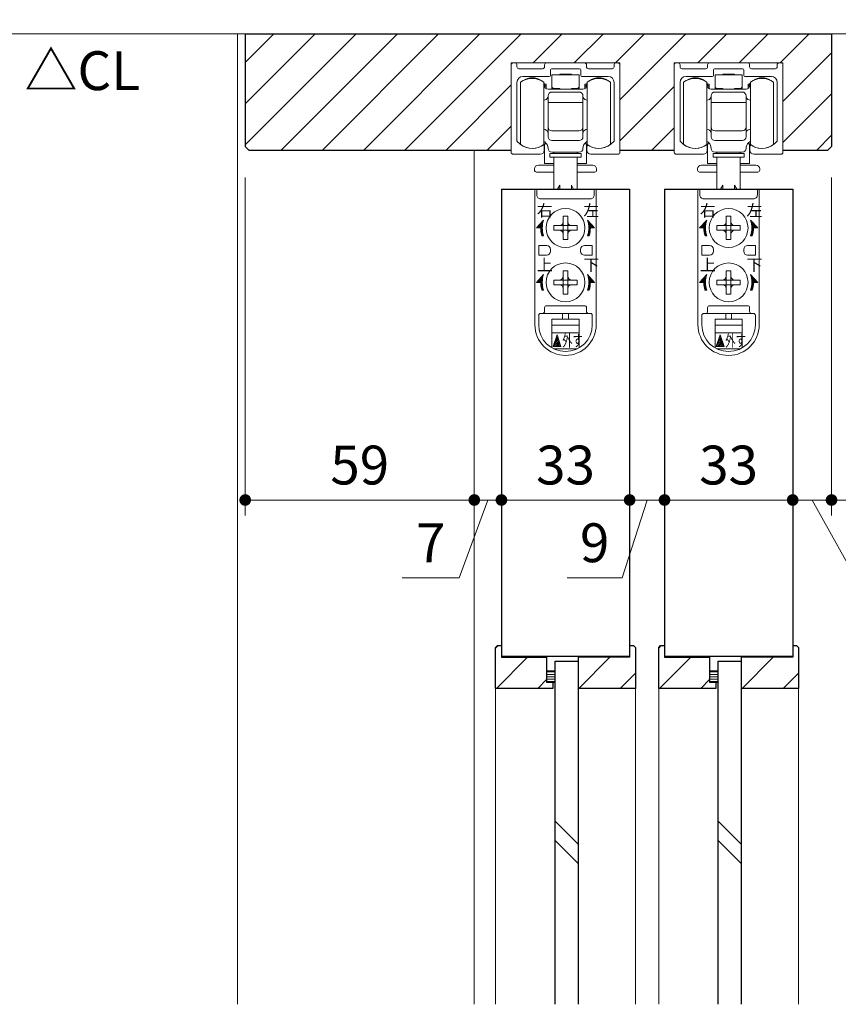
# Model space of a CAD drawing. Extents: x -60839 to -58226, y 2022 to 3236.
# Drawn here: x -60102 to -59891, y 2837 to 3091 of the extents above; entities that cross this region are included whole.
import ezdxf
from ezdxf.enums import TextEntityAlignment as Align

# ---------------------------------------------------------------- set-up
doc = ezdxf.new("R2010")
doc.units = 0
doc.header["$LTSCALE"] = 80
doc.header["$MEASUREMENT"] = 0
doc.linetypes.add('HIDDEN', pattern=[0.375, 0.25, -0.125])
doc.layers.get('0').update_dxf_attribs({"linetype": 'CONTINUOUS'})
doc.layers.get('DEFPOINTS').update_dxf_attribs({"linetype": 'CONTINUOUS'})
for name, color, linetype, lineweight in [('ハッチング', 6, 'CONTINUOUS', 9), ('寸法線', 3, 'CONTINUOUS', 13), ('点線(水)', 4, 'HIDDEN', 9), ('線(水)', 4, 'CONTINUOUS', 9), ('線(白)', 7, 'CONTINUOUS', 30), ('線(黄)', 2, 'CONTINUOUS', 15)]:
    doc.layers.add(name, color=color, linetype=linetype, lineweight=lineweight)
doc.styles.add('ATOM_KANJI', font='txt.shx', dxfattribs={"width": 0.9, "height": 3, "bigfont": 'extfont.shx'})
doc.styles.add('sanwa1', font='romans.shx', dxfattribs={"height": 10, "bigfont": 'extfont2.shx'})
doc.dimstyles.new('sanwa1', dxfattribs={"dimscale": 0.05, "dimtxt": 10, "dimasz": 45, "dimexe": 20, "dimexo": 20, "dimgap": 30, "dimtad": 1, "dimdsep": 46, "dimtxsty": 'sanwa1', "dimblk1": 'DOT', "dimblk2": 'DOT', "dimsah": 1, "dimcen": 0.15, "dimclrd": 256, "dimclre": 256, "dimclrt": 256, "dimadec": 0, "dimazin": 0, "dimtfac": 1, "dimtix": 1, "dimtmove": 0, "dimatfit": 0, "dimldrblk": 'DOT', "dimfxl": 1, "dimtolj": 1, "dimtzin": 0, "dimlwd": 13, "dimlwe": 13, "dimarcsym": 1})
pattern_1 = [(45, (200.171, -0.22), (-5.3033009, 5.3033009), [])]
pattern_2 = [(45, (158.171, -0.22), (-5.3033009, 5.3033009), [])]

# ---------------------------------------------------------------- blocks, each defined once
blk = doc.blocks.new('_DOT')
at = {"color": 0, "linetype": 'ByBlock'}
blk.add_line((-0.5, 0), (-1, 0), dxfattribs=at)
at = {"color": 0, "linetype": 'ByBlock', "const_width": 0.5}
blk.add_lwpolyline([(-0.25, 0, 1), (0.25, 0, 1)], format="xyb", close=True, dxfattribs=at)
blk = doc.blocks.new('*D90')
at = {"layer": 'DEFPOINTS', "color": 0, "ltscale": 3, "transparency": 16777216}
for p in [(-60043.77, 3127.29), (-60045.77, 3087.29), (-60043.77, 3087.29)]:
    blk.add_point(p, dxfattribs=at)
at = {"layer": '寸法線', "ltscale": 3, "transparency": 16777216}
for p, q in [((-60045.77, 3095.29), (-60045.77, 3131.29)), ((-60043.77, 3095.29), (-60043.77, 3131.29)), ((-60048.77, 3127.29), (-60066.44, 3127.29)), ((-60043.77, 3127.29), (-60045.77, 3127.29)), ((-60040.77, 3127.29), (-60037.77, 3127.29))]:
    blk.add_line(p, q, dxfattribs=at)
at = {"layer": '寸法線', "ltscale": 3, "transparency": 16777216, "xscale": 3, "yscale": 3, "zscale": 3}
blk.add_blockref('_DOT', (-60045.77, 3127.29), dxfattribs=at)
at = {"layer": '寸法線', "ltscale": 3, "transparency": 16777216, "xscale": 3, "yscale": 3, "zscale": 3, "rotation": 180}
blk.add_blockref('_DOT', (-60043.77, 3127.29), dxfattribs=at)
at = {"layer": '寸法線', "ltscale": 3, "transparency": 16777216, "insert": (-60059.11, 3136.29), "char_height": 10, "attachment_point": 5, "style": 'sanwa1'}
blk.add_mtext('\\A1;2', dxfattribs=at)
blk = doc.blocks.new('*D91')
at = {"layer": 'DEFPOINTS', "color": 0, "ltscale": 3, "transparency": 16777216}
for p in [(-59892.77, 3127.29), (-60043.77, 3087.29), (-59892.77, 3087.29)]:
    blk.add_point(p, dxfattribs=at)
at = {"layer": '寸法線', "ltscale": 3, "transparency": 16777216}
for p, q in [((-60043.77, 3095.29), (-60043.77, 3131.29)), ((-59892.77, 3095.29), (-59892.77, 3131.29)), ((-60040.77, 3127.29), (-59895.77, 3127.29))]:
    blk.add_line(p, q, dxfattribs=at)
at = {"layer": '寸法線', "ltscale": 3, "transparency": 16777216, "xscale": 3, "yscale": 3, "zscale": 3, "rotation": 180}
blk.add_blockref('_DOT', (-60043.77, 3127.29), dxfattribs=at)
at = {"layer": '寸法線', "ltscale": 3, "transparency": 16777216, "xscale": 3, "yscale": 3, "zscale": 3}
blk.add_blockref('_DOT', (-59892.77, 3127.29), dxfattribs=at)
at = {"layer": '寸法線', "ltscale": 3, "transparency": 16777216, "insert": (-59968.27, 3136.29), "char_height": 10, "attachment_point": 5, "style": 'sanwa1'}
blk.add_mtext('\\A1;151', dxfattribs=at)
blk = doc.blocks.new('*D92')
at = {"layer": 'DEFPOINTS', "color": 0, "ltscale": 3, "transparency": 16777216}
for p in [(-59890.77, 3127.29), (-59892.77, 3087.29), (-59890.77, 3087.29)]:
    blk.add_point(p, dxfattribs=at)
at = {"layer": '寸法線', "ltscale": 3, "transparency": 16777216}
for p, q in [((-59892.77, 3095.29), (-59892.77, 3131.29)), ((-59890.77, 3095.29), (-59890.77, 3131.29)), ((-59895.77, 3127.29), (-59898.77, 3127.29)), ((-59892.77, 3127.29), (-59890.77, 3127.29)), ((-59887.77, 3127.29), (-59870.11, 3127.29))]:
    blk.add_line(p, q, dxfattribs=at)
at = {"layer": '寸法線', "ltscale": 3, "transparency": 16777216, "xscale": 3, "yscale": 3, "zscale": 3}
blk.add_blockref('_DOT', (-59892.77, 3127.29), dxfattribs=at)
at = {"layer": '寸法線', "ltscale": 3, "transparency": 16777216, "xscale": 3, "yscale": 3, "zscale": 3, "rotation": 180}
blk.add_blockref('_DOT', (-59890.77, 3127.29), dxfattribs=at)
at = {"layer": '寸法線', "ltscale": 3, "transparency": 16777216, "insert": (-59877.44, 3136.29), "char_height": 10, "attachment_point": 5, "style": 'sanwa1'}
blk.add_mtext('\\A1;2', dxfattribs=at)
blk = doc.blocks.new('*D93')
at = {"layer": 'DEFPOINTS', "color": 0, "ltscale": 3, "transparency": 16777216}
for p in [(-59892.77, 3087.29), (-59890.77, 3057.29), (-59820.77, 3057.29)]:
    blk.add_point(p, dxfattribs=at)
at = {"layer": '寸法線', "ltscale": 3, "transparency": 16777216}
for p, q in [((-59884.77, 3087.29), (-59816.77, 3087.29)), ((-59820.77, 3084.29), (-59820.77, 3060.29)), ((-59882.77, 3057.29), (-59816.77, 3057.29))]:
    blk.add_line(p, q, dxfattribs=at)
at = {"layer": '寸法線', "ltscale": 3, "transparency": 16777216, "xscale": 3, "yscale": 3, "zscale": 3}
for p, rotation in [((-59820.77, 3087.29), 90), ((-59820.77, 3057.29), 270)]:
    blk.add_blockref('_DOT', p, dxfattribs=dict(at, rotation=rotation))
at = {"layer": '寸法線', "ltscale": 3, "transparency": 16777216, "insert": (-59829.77, 3072.29), "char_height": 10, "attachment_point": 5, "rotation": 90, "style": 'sanwa1'}
blk.add_mtext('\\A1;30', dxfattribs=at)
blk = doc.blocks.new('*D105')
at = {"layer": 'DEFPOINTS', "color": 0, "ltscale": 3, "transparency": 16777216}
for p in [(-59944.77, 3047.29), (-59935.78, 3037.31), (-59935.78, 2967.29)]:
    blk.add_point(p, dxfattribs=at)
at = {"layer": '寸法線', "ltscale": 3, "transparency": 16777216}
for p, q in [((-59944.77, 3039.29), (-59944.77, 2963.29)), ((-59935.78, 3029.31), (-59935.78, 2963.29)), ((-59947.77, 2967.29), (-59950.77, 2967.29)), ((-59940.28, 2967.29), (-59946.68, 2947.29)), ((-59944.77, 2967.29), (-59935.78, 2967.29)), ((-59944.77, 2967.29), (-59935.78, 2967.29)), ((-59932.78, 2967.29), (-59929.78, 2967.29)), ((-59946.68, 2947.29), (-59960.87, 2947.29))]:
    blk.add_line(p, q, dxfattribs=at)
at = {"layer": '寸法線', "ltscale": 3, "transparency": 16777216, "xscale": 3, "yscale": 3, "zscale": 3}
blk.add_blockref('_DOT', (-59944.77, 2967.29), dxfattribs=at)
at = {"layer": '寸法線', "ltscale": 3, "transparency": 16777216, "xscale": 3, "yscale": 3, "zscale": 3, "rotation": 180}
blk.add_blockref('_DOT', (-59935.78, 2967.29), dxfattribs=at)
at = {"layer": '寸法線', "ltscale": 3, "transparency": 16777216, "insert": (-59953.77, 2956.29), "char_height": 10, "attachment_point": 5, "style": 'sanwa1'}
blk.add_mtext('\\A1;9', dxfattribs=at)
blk = doc.blocks.new('*D106')
at = {"layer": 'DEFPOINTS', "color": 0, "ltscale": 3, "transparency": 16777216}
for p in [(-59935.78, 3037.31), (-59902.77, 3037.29), (-59902.77, 2967.29)]:
    blk.add_point(p, dxfattribs=at)
at = {"layer": '寸法線', "ltscale": 3, "transparency": 16777216}
for p, q in [((-59935.78, 3029.31), (-59935.78, 2963.29)), ((-59902.77, 3029.29), (-59902.77, 2963.29)), ((-59932.78, 2967.29), (-59905.77, 2967.29))]:
    blk.add_line(p, q, dxfattribs=at)
at = {"layer": '寸法線', "ltscale": 3, "transparency": 16777216, "xscale": 3, "yscale": 3, "zscale": 3, "rotation": 180}
blk.add_blockref('_DOT', (-59935.78, 2967.29), dxfattribs=at)
at = {"layer": '寸法線', "ltscale": 3, "transparency": 16777216, "xscale": 3, "yscale": 3, "zscale": 3}
blk.add_blockref('_DOT', (-59902.77, 2967.29), dxfattribs=at)
at = {"layer": '寸法線', "ltscale": 3, "transparency": 16777216, "insert": (-59919.28, 2976.29), "char_height": 10, "attachment_point": 5, "style": 'sanwa1'}
blk.add_mtext('\\A1;33', dxfattribs=at)
blk = doc.blocks.new('*D107')
at = {"layer": 'DEFPOINTS', "color": 0, "ltscale": 3, "transparency": 16777216}
for p in [(-59892.77, 3058.29), (-59902.77, 3047.29), (-59892.77, 2967.29)]:
    blk.add_point(p, dxfattribs=at)
at = {"layer": '寸法線', "ltscale": 3, "transparency": 16777216}
for p, q in [((-59892.77, 3050.29), (-59892.77, 2963.29)), ((-59902.77, 3039.29), (-59902.77, 2963.29)), ((-59905.77, 2967.29), (-59908.77, 2967.29)), ((-59902.77, 2967.29), (-59892.77, 2967.29)), ((-59902.77, 2967.29), (-59892.77, 2967.29)), ((-59897.77, 2967.29), (-59886.58, 2947.29)), ((-59889.77, 2967.29), (-59886.77, 2967.29)), ((-59886.58, 2947.29), (-59863.81, 2947.29))]:
    blk.add_line(p, q, dxfattribs=at)
at = {"layer": '寸法線', "ltscale": 3, "transparency": 16777216, "xscale": 3, "yscale": 3, "zscale": 3}
blk.add_blockref('_DOT', (-59902.77, 2967.29), dxfattribs=at)
at = {"layer": '寸法線', "ltscale": 3, "transparency": 16777216, "xscale": 3, "yscale": 3, "zscale": 3, "rotation": 180}
blk.add_blockref('_DOT', (-59892.77, 2967.29), dxfattribs=at)
at = {"layer": '寸法線', "ltscale": 3, "transparency": 16777216, "insert": (-59875.2, 2956.29), "char_height": 10, "attachment_point": 5, "style": 'sanwa1'}
blk.add_mtext('\\A1;10', dxfattribs=at)
blk = doc.blocks.new('引戸レール')
at = {"layer": '線(水)', "color": 4}
for p, q in [((838.04, 1229.62), (838.54, 1229.62)), ((846.64, 1229.62), (856.44, 1229.62)), ((865.04, 1229.62), (864.54, 1229.62)), ((837.54, 1229.12), (837.54, 1206.62)), ((839.04, 1229.12), (839.04, 1228.62)), ((845.64, 1228.12), (839.54, 1228.12)), ((846.14, 1228.62), (846.14, 1229.12)), ((847.64, 1226.42), (847.64, 1227.82)), ((855.14, 1228.12), (847.94, 1228.12)), ((855.44, 1226.42), (855.44, 1227.82)), ((856.94, 1228.62), (856.94, 1229.12)), ((863.54, 1228.12), (857.44, 1228.12)), ((864.04, 1228.62), (864.04, 1229.12)), ((865.54, 1206.62), (865.54, 1229.12)), ((839.04, 1224.62), (839.04, 1209.6)), ((847.34, 1226.12), (840.54, 1226.12)), ((862.54, 1226.12), (855.74, 1226.12)), ((864.04, 1209.6), (864.04, 1224.62)), ((846.04, 1207.12), (846.04, 1208.12)), ((857.04, 1207.12), (857.04, 1208.12)), ((838.04, 1206.12), (845.04, 1206.12)), ((865.04, 1206.12), (858.04, 1206.12))]:
    blk.add_line(p, q, dxfattribs=at)
for centre, radius, start, end in [((838.04, 1229.12), 0.5, 90, 180), ((838.54, 1229.12), 0.5, 360, 90), ((846.64, 1229.12), 0.5, 90, 180), ((856.44, 1229.12), 0.5, 0, 90), ((864.54, 1229.12), 0.5, 90, 180), ((865.04, 1229.12), 0.5, 0, 90), ((839.54, 1228.62), 0.5, 180, 270), ((845.64, 1228.62), 0.5, 270, 0), ((847.94, 1227.82), 0.3, 90, 180), ((855.14, 1227.82), 0.3, 0, 90), ((857.44, 1228.62), 0.5, 180, 270), ((863.54, 1228.62), 0.5, 270, 360), ((840.54, 1224.62), 1.5, 90, 180), ((847.34, 1226.42), 0.3, 270, 0), ((855.74, 1226.42), 0.3, 180, 270), ((862.54, 1224.62), 1.5, 0, 90), ((839.34, 1209.6), 0.3, 180, 220.0078), ((842.94, 1212.62), 5, 220.0078, 301.8908), ((860.14, 1212.62), 5, 238.1092, 319.9922), ((863.74, 1209.6), 0.3, 319.9922, 0), ((838.04, 1206.62), 0.5, 180, 270), ((845.04, 1207.12), 1, 270, 0), ((845.74, 1208.12), 0.3, 0, 121.8908), ((857.34, 1208.12), 0.3, 58.1092, 180), ((858.04, 1207.12), 1, 180, 270), ((865.04, 1206.62), 0.5, 270, 0)]:
    blk.add_arc(centre, radius, start, end, dxfattribs=at)
blk = doc.blocks.new('FCX292')
at = {"layer": '線(水)'}
h = blk.add_hatch(dxfattribs=at)
h.set_pattern_fill('ANSI31', color=256, scale=0.4, style=0)
h.set_pattern_definition([(135, (-52815.58703, -12823.62561), (0.1122532017, 0.1122532017), [])])
h.paths.add_polyline_path([(-60082.82, 2992.93, 0.085164), (-60083.17, 2990.93), (-60084.67, 2990.93)])
h.paths.add_polyline_path([(-60083.57, 2990.93), (-60083.17, 2990.93, 0.085164), (-60082.82, 2988.93), (-60083.25, 2988.93, -0.079624)])
h = blk.add_hatch(dxfattribs=at)
h.set_pattern_fill('ANSI31', color=256, scale=0.4, style=0)
h.set_pattern_definition([(45, (-67338.74617, -12823.62561), (-0.1122532017, 0.1122532017), [])])
h.paths.add_polyline_path([(-60071.51, 2992.93, -0.085164), (-60071.17, 2990.93), (-60069.67, 2990.93)])
h.paths.add_polyline_path([(-60070.77, 2990.93), (-60071.17, 2990.93, -0.085164), (-60071.51, 2988.93), (-60071.09, 2988.93, 0.079624)])
h = blk.add_hatch(dxfattribs=at)
h.set_pattern_fill('ANSI31', color=256, scale=0.4, style=0)
h.set_pattern_definition([(135, (-52815.58703, -12837.62561), (0.1122532017, 0.1122532017), [])])
h.paths.add_polyline_path([(-60082.82, 2978.93, 0.085164), (-60083.17, 2976.93), (-60084.67, 2976.93)])
h.paths.add_polyline_path([(-60083.57, 2976.93), (-60083.17, 2976.93, 0.085164), (-60082.82, 2974.93), (-60083.25, 2974.93, -0.079624)])
h = blk.add_hatch(dxfattribs=at)
h.set_pattern_fill('ANSI31', color=256, scale=0.4, style=0)
h.set_pattern_definition([(45, (-67338.74617, -12837.62561), (-0.1122532017, 0.1122532017), [])])
h.paths.add_polyline_path([(-60071.51, 2978.93, -0.085164), (-60071.17, 2976.93), (-60069.67, 2976.93)])
h.paths.add_polyline_path([(-60070.77, 2976.93), (-60071.17, 2976.93, -0.085164), (-60071.51, 2974.93), (-60071.09, 2974.93, 0.079624)])
h = blk.add_hatch(dxfattribs=at)
h.set_pattern_fill('ANSI31', color=256, scale=0.8, style=0)
h.set_pattern_definition([(45, (-67354.06682, -12844.9275), (-0.2245064033, 0.2245064033), [])])
h.paths.add_polyline_path([(-60079.35, 2963.43), (-60080.35, 2960.43), (-60078.35, 2960.43)])
for p, q in [((-60080.67, 3030.33), (-60080.67, 3027.28)), ((-60073.67, 3030.33), (-60080.67, 3030.33)), ((-60078.67, 3030.53), (-60075.67, 3030.53)), ((-60078.67, 3030.33), (-60078.67, 3030.53)), ((-60075.67, 3030.53), (-60075.67, 3030.33)), ((-60073.67, 3030.33), (-60073.67, 3027.28)), ((-60088.77, 3012.43), (-60088.77, 3028.43)), ((-60082.77, 3012.43), (-60082.77, 3028.43)), ((-60082.67, 3028.17), (-60082.67, 3028.13)), ((-60082.67, 3028.13), (-60082.67, 3027.63)), ((-60082.17, 3027.93), (-60082.67, 3027.93)), ((-60082.17, 3027.13), (-60082.17, 3027.93)), ((-60082.17, 3026.83), (-60082.17, 3027.13)), ((-60081.67, 3026.63), (-60072.67, 3026.63)), ((-60080.67, 3026.83), (-60080.67, 3027.28)), ((-60080.67, 3026.83), (-60079.67, 3026.83)), ((-60079.67, 3026.83), (-60078.67, 3026.83)), ((-60078.67, 3026.83), (-60078.67, 3026.63)), ((-60074.67, 3026.83), (-60075.67, 3026.83)), ((-60075.67, 3026.73), (-60075.67, 3026.83)), ((-60075.67, 3026.83), (-60075.67, 3026.63)), ((-60074.67, 3026.83), (-60073.67, 3026.83)), ((-60073.67, 3026.83), (-60073.67, 3027.28)), ((-60071.67, 3027.93), (-60072.17, 3027.93)), ((-60072.17, 3027.13), (-60072.17, 3027.93)), ((-60072.17, 3027.13), (-60072.17, 3026.83)), ((-60071.67, 3028.13), (-60071.67, 3028.15)), ((-60071.67, 3027.63), (-60071.67, 3028.13)), ((-60071.57, 3028.43), (-60071.57, 3012.43)), ((-60065.57, 3028.43), (-60065.57, 3027.73)), ((-60065.57, 3027.73), (-60065.57, 3012.43)), ((-60082.43, 3023.89), (-60082.77, 3023.81)), ((-60081.67, 3016.93), (-60081.67, 3024.93)), ((-60080.67, 3025.93), (-60073.67, 3025.93)), ((-60072.67, 3024.93), (-60072.67, 3016.93)), ((-60071.57, 3023.81), (-60071.9, 3023.89)), ((-60072.67, 3023.25), (-60081.67, 3023.25)), ((-60082.77, 3016.34), (-60082.43, 3016.26)), ((-60081.67, 3016.93), (-60081.67, 3014.93)), ((-60072.67, 3014.93), (-60072.67, 3016.93)), ((-60071.9, 3016.26), (-60071.57, 3016.34)), ((-60081.67, 3014.43), (-60081.67, 3014.93)), ((-60073.67, 3015.93), (-60080.67, 3015.93)), ((-60072.67, 3014.93), (-60072.67, 3014.43)), ((-60082.77, 3012.63), (-60082.07, 3012.63)), ((-60082.57, 3007.53), (-60082.57, 3012.63)), ((-60073.67, 3013.43), (-60080.67, 3013.43)), ((-60072.27, 3012.63), (-60071.57, 3012.63)), ((-60071.77, 3012.63), (-60071.77, 3007.53)), ((-60081.17, 3010.13), (-60081.17, 3009.13)), ((-60073.17, 3010.13), (-60081.17, 3010.13)), ((-60073.17, 3009.13), (-60081.17, 3009.13)), ((-60073.67, 3010.43), (-60080.67, 3010.43)), ((-60080.17, 3010.43), (-60080.17, 3010.13)), ((-60080.17, 3009.13), (-60080.17, 3000.93)), ((-60074.17, 3010.43), (-60074.17, 3010.13)), ((-60074.17, 3009.13), (-60074.17, 3000.93)), ((-60073.17, 3009.13), (-60073.17, 3010.13)), ((-60085.16, 3006.13), (-60085.16, 3005.83)), ((-60080.17, 3007.13), (-60084.16, 3007.13)), ((-60080.17, 3007.53), (-60082.57, 3007.53)), ((-60071.77, 3007.53), (-60074.17, 3007.53)), ((-60070.16, 3007.13), (-60074.17, 3007.13)), ((-60069.16, 3006.13), (-60069.16, 3005.83)), ((-60080.17, 3005.33), (-60084.66, 3005.33)), ((-60069.66, 3005.33), (-60074.17, 3005.33)), ((-60085.07, 3000.93), (-60085.07, 2966.03)), ((-60069.27, 3000.93), (-60085.07, 3000.93)), ((-60078.67, 3001.93), (-60079.25, 3000.93)), ((-60078.67, 3001.93), (-60078.67, 3000.93)), ((-60075.67, 3001.93), (-60075.67, 3000.93)), ((-60075.67, 3001.93), (-60075.08, 3000.93)), ((-60069.27, 3000.93), (-60069.27, 2966.03)), ((-60077.77, 2993.93), (-60077.17, 2993.93)), ((-60077.77, 2992.53), (-60077.77, 2993.93)), ((-60077.17, 2993.93), (-60076.57, 2993.93)), ((-60076.57, 2993.93), (-60076.57, 2992.53)), ((-60080.17, 2990.93), (-60080.17, 2991.53)), ((-60080.17, 2991.53), (-60078.77, 2991.53)), ((-60080.17, 2990.33), (-60080.17, 2990.93)), ((-60078.77, 2991.53), (-60077.77, 2991.53)), ((-60077.77, 2991.53), (-60077.77, 2992.53)), ((-60077.77, 2991.53), (-60077.17, 2991.53)), ((-60077.77, 2990.93), (-60077.77, 2991.53)), ((-60077.77, 2990.33), (-60077.77, 2990.93)), ((-60077.17, 2991.53), (-60076.57, 2991.53)), ((-60076.57, 2992.53), (-60076.57, 2991.53)), ((-60076.57, 2991.53), (-60076.57, 2990.93)), ((-60076.57, 2991.53), (-60075.57, 2991.53)), ((-60076.57, 2990.93), (-60076.57, 2990.33)), ((-60075.57, 2991.53), (-60074.17, 2991.53)), ((-60074.17, 2991.53), (-60074.17, 2990.93)), ((-60074.17, 2990.93), (-60074.17, 2990.33)), ((-60078.77, 2990.33), (-60080.17, 2990.33)), ((-60077.77, 2990.33), (-60078.77, 2990.33)), ((-60077.77, 2989.33), (-60077.77, 2990.33)), ((-60077.17, 2990.33), (-60077.77, 2990.33)), ((-60077.77, 2987.93), (-60077.77, 2989.33)), ((-60076.57, 2990.33), (-60077.17, 2990.33)), ((-60075.57, 2990.33), (-60076.57, 2990.33)), ((-60076.57, 2990.33), (-60076.57, 2989.33)), ((-60076.57, 2989.33), (-60076.57, 2987.93)), ((-60074.17, 2990.33), (-60075.57, 2990.33)), ((-60084.07, 2986.43), (-60082.07, 2986.43)), ((-60084.07, 2983.93), (-60084.07, 2986.43)), ((-60077.17, 2987.93), (-60077.77, 2987.93)), ((-60076.57, 2987.93), (-60077.17, 2987.93)), ((-60070.27, 2986.43), (-60072.27, 2986.43)), ((-60070.27, 2983.93), (-60070.27, 2986.43)), ((-60082.07, 2983.93), (-60084.07, 2983.93)), ((-60081.07, 2985.43), (-60081.07, 2984.93)), ((-60081.07, 2985.43), (-60081.07, 2984.93)), ((-60073.27, 2985.43), (-60073.27, 2984.93)), ((-60072.27, 2983.93), (-60070.27, 2983.93)), ((-60077.77, 2979.93), (-60077.17, 2979.93)), ((-60077.77, 2978.53), (-60077.77, 2979.93)), ((-60077.77, 2977.53), (-60077.77, 2978.53)), ((-60077.17, 2979.93), (-60076.57, 2979.93)), ((-60076.57, 2979.93), (-60076.57, 2978.53)), ((-60076.57, 2978.53), (-60076.57, 2977.53)), ((-60080.17, 2976.93), (-60080.17, 2977.53)), ((-60080.17, 2977.53), (-60078.77, 2977.53)), ((-60080.17, 2976.33), (-60080.17, 2976.93)), ((-60078.77, 2976.33), (-60080.17, 2976.33)), ((-60078.77, 2977.53), (-60077.77, 2977.53)), ((-60077.77, 2976.33), (-60078.77, 2976.33)), ((-60077.77, 2977.53), (-60077.17, 2977.53)), ((-60077.77, 2976.93), (-60077.77, 2977.53)), ((-60077.77, 2976.33), (-60077.77, 2976.93)), ((-60077.77, 2975.33), (-60077.77, 2976.33)), ((-60077.17, 2976.33), (-60077.77, 2976.33)), ((-60077.17, 2977.53), (-60076.57, 2977.53)), ((-60076.57, 2976.33), (-60077.17, 2976.33)), ((-60076.57, 2977.53), (-60076.57, 2976.93)), ((-60076.57, 2977.53), (-60075.57, 2977.53)), ((-60076.57, 2976.93), (-60076.57, 2976.33)), ((-60075.57, 2976.33), (-60076.57, 2976.33)), ((-60076.57, 2976.33), (-60076.57, 2975.33)), ((-60075.57, 2977.53), (-60074.17, 2977.53)), ((-60074.17, 2976.33), (-60075.57, 2976.33)), ((-60074.17, 2977.53), (-60074.17, 2976.93)), ((-60074.17, 2976.93), (-60074.17, 2976.33)), ((-60077.77, 2973.93), (-60077.77, 2975.33)), ((-60077.17, 2973.93), (-60077.77, 2973.93)), ((-60076.57, 2973.93), (-60077.17, 2973.93)), ((-60076.57, 2975.33), (-60076.57, 2973.93)), ((-60082.57, 2970.43), (-60082.57, 2969.43)), ((-60072.27, 2970.93), (-60082.07, 2970.93)), ((-60071.77, 2970.43), (-60071.77, 2969.43)), ((-60084.07, 2968.43), (-60084.07, 2966.03)), ((-60083.07, 2968.93), (-60083.57, 2968.93)), ((-60071.27, 2968.93), (-60083.07, 2968.93)), ((-60082.57, 2969.93), (-60082.57, 2969.43)), ((-60077.92, 2967.43), (-60077.92, 2968.93)), ((-60076.42, 2967.43), (-60076.42, 2968.93)), ((-60070.77, 2968.93), (-60071.27, 2968.93)), ((-60070.27, 2968.43), (-60070.27, 2966.03)), ((-60073.67, 2967.43), (-60080.67, 2967.43)), ((-60080.67, 2963.93), (-60080.67, 2967.43)), ((-60073.67, 2965.93), (-60080.67, 2965.93)), ((-60073.67, 2963.93), (-60073.67, 2967.43)), ((-60073.67, 2963.93), (-60080.67, 2963.93)), ((-60080.67, 2960.09), (-60080.67, 2963.93)), ((-60073.67, 2960.09), (-60073.67, 2963.93)), ((-60080.19, 2959.83), (-60074.14, 2959.83))]:
    blk.add_line(p, q, dxfattribs=at)
blk.add_lwpolyline([(-60071.57, 3013.21), (-60071.65, 3013.17), (-60072.04, 3012.89)], dxfattribs=at)
blk.add_lwpolyline([(-60084.57, 3000.93), (-60084.57, 2999.43, 0.414214), (-60083.57, 2998.43), (-60070.77, 2998.43, 0.414214), (-60069.77, 2999.43), (-60069.77, 3000.93)], format="xyb", dxfattribs=at)
for points in [[(-60083.57, 2990.93), (-60084.67, 2990.93), (-60082.82, 2992.93, 0.171573), (-60082.82, 2988.93), (-60083.25, 2988.93, -0.079624)], [(-60070.77, 2990.93), (-60069.67, 2990.93), (-60071.51, 2992.93, -0.171573), (-60071.51, 2988.93), (-60071.09, 2988.93, 0.079624)], [(-60083.57, 2976.93), (-60084.67, 2976.93), (-60082.82, 2978.93, 0.171573), (-60082.82, 2974.93), (-60083.25, 2974.93, -0.079624)], [(-60070.77, 2976.93), (-60069.67, 2976.93), (-60071.51, 2978.93, -0.171573), (-60071.51, 2974.93), (-60071.09, 2974.93, 0.079624)]]:
    blk.add_lwpolyline(points, format="xyb", close=True, dxfattribs=at)
blk.add_lwpolyline([(-60080.35, 2960.43), (-60079.35, 2963.43), (-60078.35, 2960.43)], close=True, dxfattribs=at)
for centre in [(-60077.17, 2990.93), (-60077.17, 2976.93)]:
    blk.add_circle(centre, 5, dxfattribs=at)
for centre, radius, start, end in [((-60085.77, 3024.43), 5, 53.1301, 126.8699), ((-60085.76, 3025.63), 4, 51.6046, 126.8699), ((-60068.57, 3024.43), 5, 53.1301, 126.8699), ((-60068.56, 3025.63), 4, 53.1343, 127.6991), ((-60085.76, 3025.63), 4, 39.359, 41.5663), ((-60083.17, 3026.93), 1, 0, 60), ((-60081.67, 3027.63), 1, 180, 270), ((-60072.67, 3027.63), 1, 270, 0), ((-60071.17, 3026.93), 1, 120, 180), ((-60068.56, 3025.63), 4, 138.7476, 140.9696), ((-60082.67, 3024.87), 1, 283.3925, 0), ((-60080.67, 3024.93), 1, 90, 180), ((-60073.67, 3024.93), 1, 0, 90), ((-60071.67, 3024.87), 1, 180, 256.6075), ((-60082.67, 3015.29), 1, 0, 76.6075), ((-60080.67, 3016.93), 1, 180, 270), ((-60073.67, 3016.93), 1, 270, 0), ((-60071.67, 3015.29), 1, 103.3925, 180), ((-60080.67, 3014.43), 1, 180, 270), ((-60073.67, 3014.43), 1, 270, 0), ((-60085.77, 3016.43), 5, 233.1301, 306.8699), ((-60083.43, 3011.72), 1.63, 45.7086, 65.8849), ((-60083.67, 3011.43), 2, 0, 46.6345), ((-60080.67, 3011.43), 1, 180, 270), ((-60073.67, 3011.43), 1, 270, 0), ((-60070.67, 3011.43), 2, 133.3655, 180), ((-60068.57, 3016.43), 5, 233.1301, 306.8699), ((-60084.16, 3006.13), 1, 90, 180), ((-60084.66, 3005.83), 0.5, 180, 270), ((-60070.16, 3006.13), 1, 0, 90), ((-60069.66, 3005.83), 0.5, 270, 0), ((-60078.77, 2992.53), 1, 270, 0), ((-60075.57, 2992.53), 1, 180, 270), ((-60078.77, 2989.33), 1, 0, 90), ((-60075.57, 2989.33), 1, 90, 180), ((-60082.07, 2985.43), 1, 0, 90), ((-60072.27, 2985.43), 1, 90, 180), ((-60082.07, 2984.93), 1, 270, 0), ((-60072.27, 2984.93), 1, 180, 270), ((-60078.77, 2978.53), 1, 270, 0), ((-60075.57, 2978.53), 1, 180, 270), ((-60078.77, 2975.33), 1, 0, 90), ((-60075.57, 2975.33), 1, 90, 180), ((-60082.07, 2970.43), 0.5, 90, 180), ((-60072.27, 2970.43), 0.5, 0, 90), ((-60083.57, 2968.43), 0.5, 90, 180), ((-60083.07, 2969.43), 0.5, 270, 0), ((-60071.27, 2969.43), 0.5, 180, 270), ((-60070.77, 2968.43), 0.5, 0, 90), ((-60077.17, 2966.03), 7.9, 180, 0), ((-60077.17, 2966.03), 6.9, 180, 0)]:
    blk.add_arc(centre, radius, start, end, dxfattribs=at)
for centre, start_param, end_param in [((-60079.67, 3027.28), 0, 1.570796), ((-60074.67, 3027.28), 1.570796, 3.141593)]:
    blk.add_ellipse(centre, major_axis=(-1, 0), ratio=0.449438, start_param=start_param, end_param=end_param, dxfattribs=at)
at = {"layer": '線(水)', "style": 'ATOM_KANJI'}
for s, p in [('右', (-60084.57, 2993.93)), ('左', (-60072.57, 2993.93)), ('上', (-60084.57, 2979.93)), ('下', (-60072.57, 2979.93))]:
    blk.add_text(s, height=3, dxfattribs=at).set_placement(p)
at = {"layer": '線(水)', "style": 'ATOM_KANJI', "width": 0.65}
blk.add_text('外す', height=3, dxfattribs=at).set_placement((-60078.03, 2960.43))
blk = doc.blocks.new('*D143')
at = {"layer": 'DEFPOINTS', "color": 0, "ltscale": 3, "transparency": 16777216}
for p in [(-59977.78, 3037.31), (-59944.77, 3037.29), (-59944.77, 2967.29)]:
    blk.add_point(p, dxfattribs=at)
at = {"layer": '寸法線', "ltscale": 3, "transparency": 16777216}
for p, q in [((-59977.78, 3029.31), (-59977.78, 2963.29)), ((-59944.77, 3029.29), (-59944.77, 2963.29)), ((-59974.78, 2967.29), (-59947.77, 2967.29))]:
    blk.add_line(p, q, dxfattribs=at)
at = {"layer": '寸法線', "ltscale": 3, "transparency": 16777216, "xscale": 3, "yscale": 3, "zscale": 3, "rotation": 180}
blk.add_blockref('_DOT', (-59977.78, 2967.29), dxfattribs=at)
at = {"layer": '寸法線', "ltscale": 3, "transparency": 16777216, "xscale": 3, "yscale": 3, "zscale": 3}
blk.add_blockref('_DOT', (-59944.77, 2967.29), dxfattribs=at)
at = {"layer": '寸法線', "ltscale": 3, "transparency": 16777216, "insert": (-59961.28, 2976.29), "char_height": 10, "attachment_point": 5, "style": 'sanwa1'}
blk.add_mtext('\\A1;33', dxfattribs=at)
blk = doc.blocks.new('*D147')
at = {"layer": 'DEFPOINTS', "color": 0, "ltscale": 3, "transparency": 16777216}
for p in [(-60043.77, 3058.29), (-59984.77, 3037.29), (-59984.77, 2967.29)]:
    blk.add_point(p, dxfattribs=at)
at = {"layer": '寸法線', "ltscale": 3, "transparency": 16777216}
for p, q in [((-60043.77, 3050.29), (-60043.77, 2963.29)), ((-59984.77, 3029.29), (-59984.77, 2963.29)), ((-60040.77, 2967.29), (-59987.77, 2967.29))]:
    blk.add_line(p, q, dxfattribs=at)
at = {"layer": '寸法線', "ltscale": 3, "transparency": 16777216, "xscale": 3, "yscale": 3, "zscale": 3, "rotation": 180}
blk.add_blockref('_DOT', (-60043.77, 2967.29), dxfattribs=at)
at = {"layer": '寸法線', "ltscale": 3, "transparency": 16777216, "xscale": 3, "yscale": 3, "zscale": 3}
blk.add_blockref('_DOT', (-59984.77, 2967.29), dxfattribs=at)
at = {"layer": '寸法線', "ltscale": 3, "transparency": 16777216, "insert": (-60014.27, 2976.29), "char_height": 10, "attachment_point": 5, "style": 'sanwa1'}
blk.add_mtext('\\A1;59', dxfattribs=at)
blk = doc.blocks.new('*D148')
at = {"layer": 'DEFPOINTS', "color": 0, "ltscale": 3, "transparency": 16777216}
for p in [(-59984.77, 3047.29), (-59977.78, 3037.31), (-59977.78, 2967.29)]:
    blk.add_point(p, dxfattribs=at)
at = {"layer": '寸法線', "ltscale": 3, "transparency": 16777216}
for p, q in [((-59984.77, 3039.29), (-59984.77, 2963.29)), ((-59977.78, 3029.31), (-59977.78, 2963.29)), ((-59987.77, 2967.29), (-59990.77, 2967.29)), ((-59981.28, 2967.29), (-59988.68, 2947.29)), ((-59984.77, 2967.29), (-59977.78, 2967.29)), ((-59984.77, 2967.29), (-59977.78, 2967.29)), ((-59974.78, 2967.29), (-59971.78, 2967.29)), ((-59988.68, 2947.29), (-60003.34, 2947.29))]:
    blk.add_line(p, q, dxfattribs=at)
at = {"layer": '寸法線', "ltscale": 3, "transparency": 16777216, "xscale": 3, "yscale": 3, "zscale": 3}
blk.add_blockref('_DOT', (-59984.77, 2967.29), dxfattribs=at)
at = {"layer": '寸法線', "ltscale": 3, "transparency": 16777216, "xscale": 3, "yscale": 3, "zscale": 3, "rotation": 180}
blk.add_blockref('_DOT', (-59977.78, 2967.29), dxfattribs=at)
at = {"layer": '寸法線', "ltscale": 3, "transparency": 16777216, "insert": (-59996.01, 2956.29), "char_height": 10, "attachment_point": 5, "style": 'sanwa1'}
blk.add_mtext('\\A1;7', dxfattribs=at)

msp = doc.modelspace()

# ---------------------------------------------------------------- hatches: boundary and pattern name
at = {"layer": 'ハッチング'}
h = msp.add_hatch(dxfattribs=at)
h.set_pattern_fill('LINE', color=256, scale=60, angle=45, style=0)
h.set_pattern_definition([(45, (0, 25), (-5.3033009, 5.3033009), [])])
h.paths.add_polyline_path([(-59975.2749, 3079.2933), (-59975.2749, 3079.7933), (-59947.2749, 3079.7933), (-59947.2749, 3079.2933), (-59947.2749, 3057.2933), (-59933.2749, 3057.2933), (-59933.2749, 3079.2933), (-59933.2749, 3079.7933), (-59905.2749, 3079.7933), (-59905.2749, 3079.2933), (-59905.2749, 3057.2933), (-59893.7749, 3057.2933), (-59892.7749, 3058.2933), (-59892.7749, 3087.2933), (-60043.7749, 3087.2933), (-60043.7749, 3058.2933), (-60042.7749, 3057.2933), (-59975.2749, 3057.2933)])
at = {"layer": 'ハッチング', "ltscale": 3}
h = msp.add_hatch(dxfattribs=at)
h.set_pattern_fill('LINE', color=256, scale=60, angle=45)
h.set_pattern_definition(pattern_2)
h.paths.add_polyline_path([(-59966.076, 2923.3143), (-59966.076, 2926.8143), (-59977.776, 2926.8143), (-59977.776, 2929.8143), (-59978.776, 2929.8143), (-59979.276, 2929.3143), (-59979.276, 2918.8143), (-59964.576, 2918.8143), (-59964.576, 2920.3143), (-59966.076, 2920.3143)])
h = msp.add_hatch(dxfattribs=at)
h.set_pattern_fill('LINE', color=256, scale=60, angle=45)
h.set_pattern_definition(pattern_2)
h.paths.add_polyline_path([(-59943.276, 2929.3143), (-59943.776, 2929.8143), (-59944.7755, 2929.8143), (-59944.7755, 2926.8143), (-59957.976, 2926.8143), (-59957.976, 2918.8143), (-59943.276, 2918.8143)])
h = msp.add_hatch(dxfattribs=at)
h.set_pattern_fill('LINE', color=256, scale=60, angle=45)
h.set_pattern_definition(pattern_1)
h.paths.add_polyline_path([(-59924.076, 2923.3143), (-59924.076, 2926.8143), (-59935.776, 2926.8143), (-59935.776, 2929.8143), (-59936.776, 2929.8143), (-59937.276, 2929.3143), (-59937.276, 2918.8143), (-59922.576, 2918.8143), (-59922.576, 2920.3143), (-59924.076, 2920.3143)])
h = msp.add_hatch(dxfattribs=at)
h.set_pattern_fill('LINE', color=256, scale=60, angle=45)
h.set_pattern_definition(pattern_1)
h.paths.add_polyline_path([(-59901.276, 2929.3143), (-59901.776, 2929.8143), (-59902.7755, 2929.8143), (-59902.7755, 2926.8143), (-59915.976, 2926.8143), (-59915.976, 2918.8143), (-59901.276, 2918.8143)])
at = {"layer": '点線(水)', "ltscale": 3}
h = msp.add_hatch(dxfattribs=at)
h.set_pattern_fill('LINE', color=6, scale=5)
h.set_pattern_definition([(0, (174.2046, -18.20733), (0, 0.625), [])])
h.paths.add_polyline_path([(-59963.976, 2920.3143), (-59966.076, 2920.3143), (-59966.076, 2923.3143), (-59963.976, 2923.3143)])
h = msp.add_hatch(dxfattribs=at)
h.set_pattern_fill('LINE', color=6, scale=5)
h.set_pattern_definition([(0, (216.2046, -18.20733), (0, 0.625), [])])
h.paths.add_polyline_path([(-59921.976, 2920.3143), (-59924.076, 2920.3143), (-59924.076, 2923.3143), (-59921.976, 2923.3143)])

# ---------------------------------------------------------------- linework, layer by layer
at = {"layer": '寸法線'}
for p, q in [((-59975.2749, 3057.2933), (-59975.2749, 3079.7933)), ((-59975.2749, 3079.7933), (-59947.2749, 3079.7933)), ((-59947.2749, 3057.2933), (-59947.2749, 3079.7933)), ((-59933.2749, 3057.2933), (-59933.2749, 3079.7933)), ((-59933.2749, 3079.7933), (-59905.2749, 3079.7933)), ((-59905.2749, 3057.2933), (-59905.2749, 3079.7933))]:
    msp.add_line(p, q, dxfattribs=at)
at = {"layer": '線(水)', "ltscale": 3}
for p, q in [((-60045.7749, 3087.2933), (-60045.7749, 2837.483)), ((-59984.7749, 3057.2933), (-59984.7749, 2837.483)), ((-59966.076, 2923.3143), (-59963.976, 2923.3143)), ((-59924.076, 2923.3143), (-59921.976, 2923.3143)), ((-59964.576, 2920.3143), (-59963.976, 2920.3143)), ((-59922.576, 2920.3143), (-59921.976, 2920.3143)), ((-59957.976, 2878.6154), (-59963.976, 2884.6154)), ((-59915.976, 2878.6154), (-59921.976, 2884.6154)), ((-59957.976, 2873.6154), (-59963.976, 2879.6154)), ((-59915.976, 2873.6154), (-59921.976, 2879.6154))]:
    msp.add_line(p, q, dxfattribs=at)
at = {"layer": '線(水)'}
for p, q in [((-59979.276, 2918.8143), (-59979.276, 2837.483)), ((-59943.276, 2918.8143), (-59943.276, 2837.483)), ((-59937.276, 2918.8143), (-59937.276, 2837.483)), ((-59901.276, 2918.8143), (-59901.276, 2837.483))]:
    msp.add_line(p, q, dxfattribs=at)
at = {"layer": '線(白)', "ltscale": 3}
for p, q in [((-60043.7749, 3087.2933), (-60043.7749, 3058.2933)), ((-60043.7749, 3087.2933), (-59892.7749, 3087.2933)), ((-59892.7749, 3087.2933), (-59892.7749, 3058.2933)), ((-60043.7749, 3058.2933), (-60042.7749, 3057.2933)), ((-59975.2749, 3057.2933), (-60042.7749, 3057.2933)), ((-59933.2749, 3057.2933), (-59947.2749, 3057.2933)), ((-59893.7749, 3057.2933), (-59905.2749, 3057.2933)), ((-59892.7749, 3058.2933), (-59893.7749, 3057.2933)), ((-59977.776, 3047.3143), (-59977.776, 2926.8143)), ((-59977.776, 3047.3143), (-59944.7749, 3047.3143)), ((-59944.7749, 3047.2933), (-59944.7749, 2929.8143)), ((-59935.776, 3047.3143), (-59935.776, 2926.8143)), ((-59935.776, 3047.3143), (-59902.7749, 3047.3143)), ((-59902.7749, 3047.2933), (-59902.7749, 2929.8143)), ((-59979.276, 2929.3143), (-59978.776, 2929.8143)), ((-59978.776, 2929.8143), (-59977.776, 2929.8143)), ((-59977.776, 2929.8143), (-59977.776, 2926.8143)), ((-59944.776, 2929.8143), (-59943.776, 2929.8143)), ((-59944.776, 2929.8143), (-59944.776, 2926.8143)), ((-59943.276, 2929.3143), (-59943.776, 2929.8143)), ((-59937.276, 2929.3143), (-59936.776, 2929.8143)), ((-59936.776, 2929.8143), (-59935.776, 2929.8143)), ((-59935.776, 2929.8143), (-59935.776, 2926.8143)), ((-59902.776, 2929.8143), (-59901.776, 2929.8143)), ((-59902.776, 2929.8143), (-59902.776, 2926.8143)), ((-59901.276, 2929.3143), (-59901.776, 2929.8143)), ((-59979.276, 2918.8143), (-59979.276, 2929.3143)), ((-59943.276, 2929.3143), (-59943.276, 2918.8143)), ((-59937.276, 2918.8143), (-59937.276, 2929.3143)), ((-59901.276, 2929.3143), (-59901.276, 2918.8143)), ((-59977.776, 2927.0643), (-59944.776, 2927.0643)), ((-59977.776, 2926.8143), (-59966.076, 2926.8143)), ((-59966.076, 2920.3143), (-59966.076, 2926.8143)), ((-59963.976, 2837.483), (-59963.976, 2925.8143)), ((-59963.976, 2925.8143), (-59957.976, 2925.8143)), ((-59957.976, 2918.8143), (-59957.976, 2926.8143)), ((-59944.776, 2926.8143), (-59957.976, 2926.8143)), ((-59957.976, 2837.483), (-59957.976, 2925.8143)), ((-59935.776, 2927.0643), (-59902.776, 2927.0643)), ((-59935.776, 2926.8143), (-59924.076, 2926.8143)), ((-59924.076, 2920.3143), (-59924.076, 2926.8143)), ((-59921.976, 2837.483), (-59921.976, 2925.8143)), ((-59921.976, 2925.8143), (-59915.976, 2925.8143)), ((-59915.976, 2918.8143), (-59915.976, 2926.8143)), ((-59902.776, 2926.8143), (-59915.976, 2926.8143)), ((-59915.976, 2837.483), (-59915.976, 2925.8143)), ((-59966.076, 2920.3143), (-59966.076, 2923.3143)), ((-59924.076, 2920.3143), (-59924.076, 2923.3143)), ((-59964.576, 2920.3143), (-59966.076, 2920.3143)), ((-59964.576, 2920.3143), (-59966.076, 2920.3143)), ((-59964.576, 2920.3143), (-59964.576, 2918.8143)), ((-59922.576, 2920.3143), (-59924.076, 2920.3143)), ((-59922.576, 2920.3143), (-59924.076, 2920.3143)), ((-59922.576, 2920.3143), (-59922.576, 2918.8143)), ((-59964.576, 2918.8143), (-59979.276, 2918.8143)), ((-59943.276, 2918.8143), (-59957.976, 2918.8143)), ((-59922.576, 2918.8143), (-59937.276, 2918.8143)), ((-59901.276, 2918.8143), (-59915.976, 2918.8143))]:
    msp.add_line(p, q, dxfattribs=at)
at = {"layer": '線(黄)', "ltscale": 3}
msp.add_line((-60774.8552, 3087.2933), (-59766.104, 3087.2933), dxfattribs=at)

# ---------------------------------------------------------------- block references
at = {"layer": '線(水)', "color": 4}
for p in [(-60812.8146, 1850.1763), (-60770.8146, 1850.1763)]:
    msp.add_blockref('引戸レール', p, dxfattribs=at)
at = {"layer": '線(水)'}
for p in [(115.8917, 46.3809), (157.8917, 46.3809)]:
    msp.add_blockref('FCX292', p, dxfattribs=at)

# ---------------------------------------------------------------- texts
at = {"layer": '線(黄)', "ltscale": 3, "style": 'sanwa1'}
msp.add_text('△CL', height=10, dxfattribs=at).set_placement((-60100.6081, 3082.8), align=Align.TOP_LEFT)

# ---------------------------------------------------------------- dimensions: what is measured, and where the dimension line sits
at = {"layer": '寸法線', "ltscale": 3}
for base, p1, p2, override, picture, middle in [((-60043.7749, 3127.2933), (-60045.7749, 3087.2933), (-60043.7749, 3087.2933), {"dimscale": 1, "dimtxt": 8, "dimasz": 3, "dimexe": 4, "dimexo": 8, "dimgap": 4, "dimjust": 1, "dimtix": 0, "dimtmove": 0, "dimlwd": -1, "dimlwe": -1}, '*D90', (-60059.1083, 3136.2933)), ((-59892.7749, 3127.2933), (-60043.7749, 3087.2933), (-59892.7749, 3087.2933), {"dimscale": 1, "dimtxt": 8, "dimasz": 3, "dimexe": 4, "dimexo": 8, "dimgap": 4, "dimtmove": 1, "dimlwd": -1, "dimlwe": -1}, '*D91', (-59968.2749, 3136.2933)), ((-59890.7749, 3127.2933), (-59892.7749, 3087.2933), (-59890.7749, 3087.2933), {"dimscale": 1, "dimtxt": 8, "dimasz": 3, "dimexe": 4, "dimexo": 8, "dimgap": 4, "dimtix": 0, "dimtmove": 0, "dimlwd": -1, "dimlwe": -1}, '*D92', (-59877.4416, 3136.2933)), ((-59984.7749, 2967.2933), (-60043.7749, 3058.2933), (-59984.7749, 3037.2933), {"dimscale": 1, "dimtxt": 8, "dimasz": 3, "dimexe": 4, "dimexo": 8, "dimgap": 4, "dimtmove": 1, "dimlwd": -1, "dimlwe": -1}, '*D147', (-60014.2749, 2976.2933)), ((-59944.7749, 2967.2933), (-59977.776, 3037.3143), (-59944.7749, 3037.2933), {"dimscale": 1, "dimtxt": 8, "dimasz": 3, "dimexe": 4, "dimexo": 8, "dimgap": 4, "dimtmove": 1, "dimlwd": -1, "dimlwe": -1}, '*D143', (-59961.2755, 2976.2933)), ((-59902.7749, 2967.2933), (-59935.776, 3037.3143), (-59902.7749, 3037.2933), {"dimscale": 1, "dimtxt": 8, "dimasz": 3, "dimexe": 4, "dimexo": 8, "dimgap": 4, "dimtmove": 1, "dimlwd": -1, "dimlwe": -1}, '*D106', (-59919.2755, 2976.2933))]:
    dim = msp.add_linear_dim(base=base, p1=p1, p2=p2, dimstyle='sanwa1', override=override, dxfattribs=at)
    dim.commit()
    dim.dimension.update_dxf_attribs({"geometry": picture, "text_midpoint": middle})
dim = msp.add_linear_dim(base=(-59820.7749, 3057.2933), p1=(-59892.7749, 3087.2933), p2=(-59890.7749, 3057.2933), angle=90, dimstyle='sanwa1', override={"dimscale": 1, "dimtxt": 8, "dimasz": 3, "dimexe": 4, "dimexo": 8, "dimgap": 4, "dimlwd": -1, "dimlwe": -1}, dxfattribs=at)
dim.commit()
dim.dimension.update_dxf_attribs({"geometry": '*D93', "text_midpoint": (-59829.7749, 3072.2933)})
for base, p1, p2, picture, middle in [((-59892.7749, 2967.2933), (-59902.7749, 3047.2933), (-59892.7749, 3058.2933), '*D107', (-59882.5763, 2947.2933)), ((-59977.776, 2967.2933), (-59984.7749, 3047.2933), (-59977.776, 3037.3143), '*D148', (-59992.6777, 2947.2933)), ((-59935.776, 2967.2933), (-59944.7749, 3047.2933), (-59935.776, 3037.3143), '*D105', (-59950.6777, 2947.2933))]:
    dim = msp.add_linear_dim(base=base, p1=p1, p2=p2, dimstyle='sanwa1', override={"dimscale": 1, "dimtxt": 8, "dimasz": 3, "dimexe": 4, "dimexo": 8, "dimgap": 4, "dimtmove": 1, "dimlwd": -1, "dimlwe": -1}, dxfattribs=at)
    dim.commit()
    dim.dimension.update_dxf_attribs({"geometry": picture, "text_midpoint": middle, "dimtype": 160})

doc.saveas('drawing.dxf')
